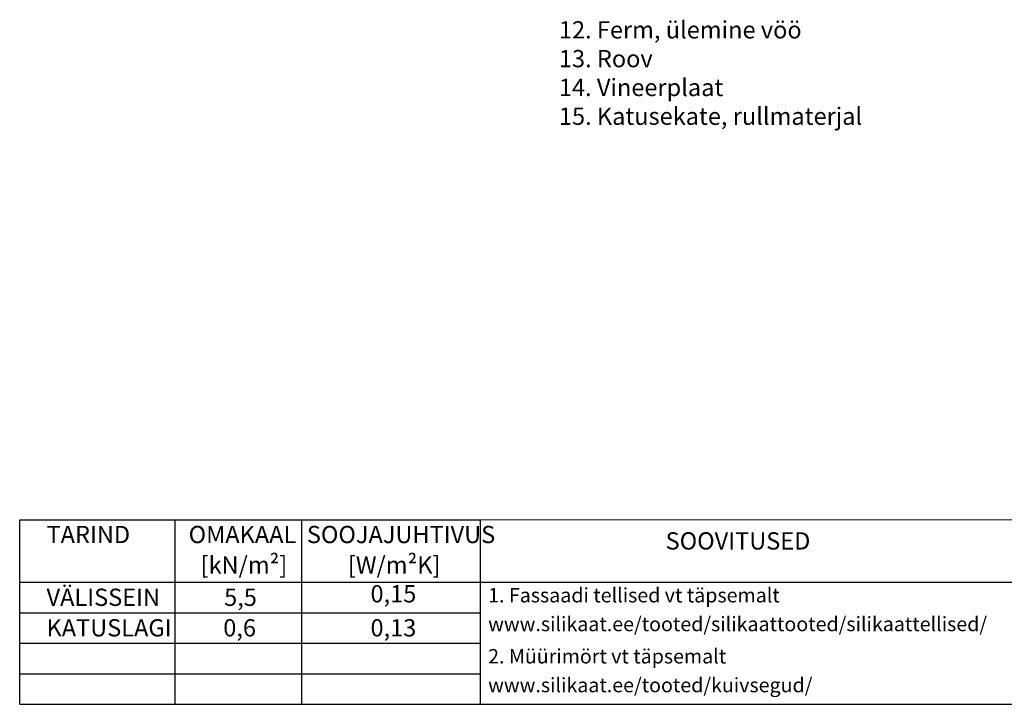
# Model space of a CAD drawing. Units: millimetres. Extents: x 9036 to 37330, y 1072 to 4579.
# Drawn here: x 9654 to 11364, y 1072 to 2260 of the extents above; entities that cross this region are included whole.
import ezdxf
from ezdxf.enums import TextEntityAlignment as Align

# ---------------------------------------------------------------- set-up
doc = ezdxf.new("R2010")
doc.units = ezdxf.units.MM
doc.layers.add('AR_Mõõt', color=7, linetype='Continuous', lineweight=9)
doc.layers.add('AR_Tekst', color=7, linetype='Continuous')
doc.styles.add('Tekst30_isocpeur', font='isocpeur.ttf', dxfattribs={"height": 30})

msp = doc.modelspace()

# ---------------------------------------------------------------- linework, layer by layer
at = {"layer": 'AR_Mõõt', "color": 0}
msp.add_line((11398.6, 1392.2), (10453.9, 1392.2), dxfattribs=at)
at = {"layer": 'AR_Tekst', "color": 0}
for p, q in [((9653.9, 1071.8), (9653.9, 1392.2)), ((9923.9, 1071.8), (9923.9, 1392.2)), ((10143.9, 1071.8), (10143.9, 1392.2)), ((10453.9, 1071.8), (10453.9, 1392.2))]:
    msp.add_line(p, q, dxfattribs=at)
for points in [[(9653.9, 1392.2), (10453.9, 1392.2)], [(9653.9, 1283.8), (11398.6, 1283.8)], [(9653.9, 1230.8), (10453.9, 1230.8)], [(9653.9, 1177.8), (10453.9, 1177.8)], [(9653.9, 1124.8), (10453.9, 1124.8)], [(9653.9, 1071.8), (11398.6, 1071.8)]]:
    msp.add_lwpolyline(points, dxfattribs=at)

# ---------------------------------------------------------------- texts
at = {"layer": 'AR_Tekst', "color": 7, "style": 'Tekst30_isocpeur'}
for s, p in [('12. Ferm, ülemine vöö', (10590.3, 2227.8)), ('13. Roov', (10590.3, 2177.8)), ('14. Vineerplaat', (10590.3, 2127.8)), ('15. Katusekate, rullmaterjal', (10590.3, 2077.8))]:
    msp.add_text(s, height=30, dxfattribs=at).set_placement(p)
at = {"layer": 'AR_Tekst', "color": 0, "style": 'Tekst30_isocpeur'}
for s, height, p in [('TARIND', 30, (9700.5, 1351.6)), ('OMAKAAL', 30, (9947.3, 1351.6)), ('SOOJAJUHTIVUS', 30, (10152.6, 1351.6)), ('[kN/m²]', 30, (9968, 1298.7)), ('[W/m²K]', 30, (10223.8, 1298.7)), ('VÄLISSEIN', 30, (9700.5, 1242.6)), ('5,5', 30, (10008.9, 1242.6)), ('0,15', 30, (10263.1, 1248.7)), ('1. Fassaadi tellised vt täpsemalt', 25, (10467.4, 1248.7)), ('KATUSLAGI', 30, (9700.5, 1189.6)), ('0,6', 30, (10007.4, 1189.6)), ('0,13', 30, (10263.1, 1189.6)), ('www.silikaat.ee/tooted/silikaattooted/silikaattellised/ ', 25, (10467.4, 1198.7)), ('2. Müürimört vt täpsemalt', 25, (10467.4, 1142.7)), ('www.silikaat.ee/tooted/kuivsegud/ ', 25, (10467.4, 1092.7))]:
    msp.add_text(s, height=height, dxfattribs=at).set_placement(p)
msp.add_text('SOOVITUSED', height=30, dxfattribs=at).set_placement((10901.3, 1351.6), align=Align.MIDDLE)

doc.saveas('drawing.dxf')
